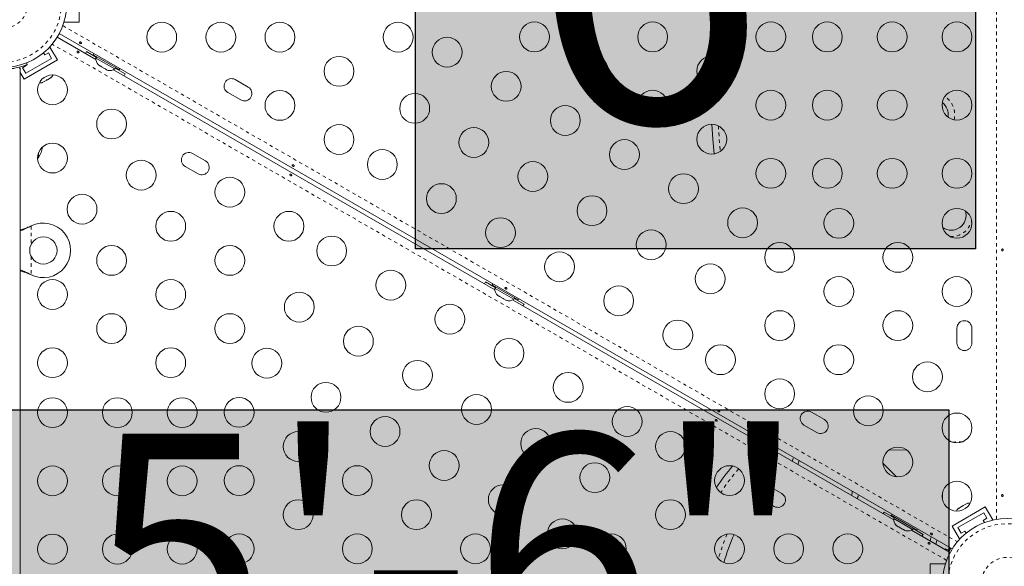
# Model space of a CAD drawing. Extents: x -93 to 484, y -51 to 446.
# Drawn here: x 178 to 207, y 213 to 229 of the extents above; entities that cross this region are included whole.
import ezdxf

# ---------------------------------------------------------------- set-up
doc = ezdxf.new("R2010")
doc.units = 0
doc.header["$LTSCALE"] = 0.125
doc.header["$MEASUREMENT"] = 0
doc.linetypes.add('PHANTOM', pattern=[0.5, 0.25, -0.05, 0.05, -0.05, 0.05, -0.05])
doc.layers.add('CONTOUR', color=7, linetype='CONTINUOUS')
doc.layers.add('HAUTEUR-PLATE-FORME', color=7, linetype='CONTINUOUS')
doc.styles.add('DIM', font='romans.shx')

msp = doc.modelspace()

# ---------------------------------------------------------------- hatches: boundary and pattern name
at = {"layer": 'HAUTEUR-PLATE-FORME', "true_color": 0xfcfcfc}
for points in [[(189.59, 236.44993), (206.00178, 236.44993), (206.00178, 222.69686), (189.59, 222.69686)], [(174.51131, 217.97412), (205.22398, 217.97412), (205.22398, 207.39484), (174.51131, 207.39484)]]:
    msp.add_hatch(color=7, dxfattribs=at).paths.add_polyline_path(points)

# ---------------------------------------------------------------- linework, layer by layer
at = {"layer": 'CONTOUR', "linetype": 'PHANTOM', "lineweight": 0}
for p, q in [((206.61629, 214.76186), (206.61629, 245.03406)), ((179.25512, 229.23708), (205.47161, 214.10098)), ((205.15861, 213.55885), (178.94212, 228.69495)), ((178.32693, 223.36364), (178.32693, 222.82739)), ((178.30296, 223.35116), (178.29697, 223.35116)), ((178.32693, 222.46854), (178.32693, 221.93229)), ((178.30296, 221.94477), (178.29697, 221.94477)), ((205.32615, 217.02557), (205.63197, 217.0394)), ((200.16755, 214.13766), (200.1125, 214.03587)), ((200.16755, 214.13766), (200.16327, 214.14005)), ((200.18359, 214.16815), (200.16755, 214.13766))]:
    msp.add_line(p, q, dxfattribs=at)
at = {"layer": 'CONTOUR', "linetype": 'Continuous', "lineweight": 15}
for p, q in [((179.73443, 230.46046), (179.73443, 229.33546)), ((179.29693, 229.36229), (179.29693, 229.33546)), ((179.73443, 229.33546), (179.29693, 229.33546)), ((179.08907, 228.89935), (180.22618, 228.24284)), ((205.32465, 213.89657), (179.15157, 229.00761)), ((178.87782, 228.60954), (178.85458, 228.59613)), ((179.09657, 228.23066), (178.87782, 228.60954)), ((178.92582, 228.27641), (178.16804, 227.83891)), ((178.68706, 228.43995), (178.72381, 228.37629)), ((178.72381, 228.37629), (178.83207, 228.43879)), ((178.83207, 228.43879), (178.92582, 228.27641)), ((179.94719, 228.47609), (179.91829, 228.4206)), ((180.23947, 228.30734), (179.94719, 228.47609)), ((180.16788, 228.42084), (180.14688, 228.38447)), ((180.90465, 227.94697), (180.14688, 228.38447)), ((180.24972, 228.32509), (180.22627, 228.28447)), ((180.22627, 228.28447), (180.77836, 227.96572)), ((177.97257, 227.99171), (178.00943, 227.99171)), ((178.00943, 197.80421), (178.00943, 227.99171)), ((178.07429, 228.00129), (178.18255, 228.06379)), ((178.16804, 227.83891), (178.07429, 228.00129)), ((179.09657, 228.23066), (178.12229, 227.66816)), ((178.18255, 228.06379), (178.1728, 228.08068)), ((178.19101, 228.14501), (178.21099, 228.0956)), ((180.28739, 228.09683), (180.31133, 228.07301)), ((180.31133, 228.07301), (180.28739, 228.09683)), ((180.31133, 228.07301), (180.35754, 228.04634)), ((180.35754, 228.04634), (180.36187, 228.05383)), ((180.36187, 228.05383), (180.38581, 228.03001)), ((180.38581, 228.03001), (180.47823, 227.97666)), ((180.47823, 227.97666), (180.51082, 227.96783)), ((180.77836, 227.96572), (180.80181, 228.00634)), ((181.08385, 227.81984), (180.79156, 227.98859)), ((180.90465, 227.94697), (180.92565, 227.98334)), ((178.12229, 227.66816), (178.00943, 227.86364)), ((178.80199, 227.65023), (178.88257, 227.69675)), ((178.88257, 227.69675), (178.91089, 227.72309)), ((178.88257, 227.69675), (178.89923, 227.70637)), ((178.91089, 227.72309), (178.89923, 227.70637)), ((178.89923, 227.70637), (178.9089, 227.71195)), ((180.51082, 227.96783), (180.5065, 227.96034)), ((180.5065, 227.96034), (180.5527, 227.93366)), ((180.5853, 227.92483), (180.5527, 227.93366)), ((180.5527, 227.93366), (180.5853, 227.92483)), ((180.74236, 227.94483), (191.91752, 221.49284)), ((181.05025, 227.76707), (181.08385, 227.81984)), ((178.65291, 227.57415), (178.68987, 227.5855)), ((178.67389, 227.57627), (178.65291, 227.57415)), ((178.68987, 227.5855), (178.67389, 227.57627)), ((178.68987, 227.5855), (178.76935, 227.63138)), ((178.76935, 227.63138), (178.781, 227.6481)), ((178.80199, 227.65023), (178.76985, 227.63167)), ((178.781, 227.6481), (178.80199, 227.65023)), ((184.68693, 227.43556), (184.30805, 227.65431)), ((184.0893, 227.27543), (184.46818, 227.05668)), ((178.54693, 225.51639), (178.54693, 225.36671)), ((183.43693, 225.2705), (183.05805, 225.48925)), ((178.51587, 225.34114), (178.54693, 225.36671)), ((182.8393, 225.11036), (183.21818, 224.89161)), ((178.29697, 223.35116), (178.32693, 223.36364)), ((178.30296, 223.35116), (178.32693, 223.36364)), ((178.32693, 221.93229), (178.29697, 221.94477)), ((178.32693, 221.93229), (178.30296, 221.94477)), ((191.63853, 221.72609), (191.60963, 221.6706)), ((191.93082, 221.55734), (191.63853, 221.72609)), ((191.85923, 221.67084), (191.83823, 221.63447)), ((192.596, 221.19697), (191.83823, 221.63447)), ((191.94107, 221.57509), (191.91762, 221.53447)), ((191.91762, 221.53447), (191.92974, 221.52747)), ((191.92974, 221.52747), (192.46971, 221.21572)), ((192.00158, 221.32365), (192.02918, 221.30771)), ((192.02619, 221.31943), (192.05307, 221.29392)), ((192.02918, 221.30771), (192.02619, 221.31943)), ((192.04114, 221.30081), (192.02918, 221.30771)), ((192.05307, 221.29392), (192.04114, 221.30081)), ((192.05307, 221.29392), (192.14313, 221.24192)), ((192.14313, 221.24192), (192.17135, 221.23562)), ((192.15719, 221.23381), (192.14325, 221.24185)), ((192.15719, 221.23381), (192.17434, 221.2239)), ((192.17135, 221.23562), (192.17434, 221.2239)), ((192.17434, 221.2239), (192.23732, 221.18754)), ((192.23732, 221.18754), (192.27285, 221.17702)), ((192.23732, 221.18754), (192.24464, 221.18332)), ((192.24464, 221.18332), (192.24515, 221.18302)), ((192.27285, 221.17702), (192.24464, 221.18332)), ((192.4337, 221.19483), (203.60887, 214.74284)), ((192.46971, 221.21572), (192.49316, 221.25634)), ((192.77519, 221.06984), (192.48291, 221.23859)), ((192.596, 221.19697), (192.617, 221.23334)), ((192.74159, 221.01707), (192.77519, 221.06984)), ((205.46054, 220.36671), (205.46054, 219.92921)), ((205.89804, 219.92921), (205.89804, 220.36671)), ((201.57443, 217.68556), (201.19554, 217.90431)), ((200.97679, 217.52543), (201.35568, 217.30668)), ((203.9856, 216.79589), (203.46035, 216.78761)), ((203.29283, 216.40187), (203.68845, 216.00625)), ((200.32443, 215.5205), (199.94554, 215.73925)), ((199.72679, 215.36036), (200.10568, 215.14161)), ((205.31715, 214.56527), (206.29143, 215.12777)), ((205.53115, 215.09917), (205.50283, 215.07283)), ((205.50283, 215.07283), (205.51449, 215.08955)), ((205.51449, 215.08955), (205.50482, 215.08397)), ((205.53115, 215.09917), (205.51449, 215.08955)), ((205.61173, 215.1457), (205.53115, 215.09917)), ((205.61158, 215.14561), (205.64387, 215.16425)), ((205.63272, 215.14782), (205.61173, 215.1457)), ((205.64438, 215.16454), (205.63272, 215.14782)), ((205.72385, 215.21043), (205.64438, 215.16454)), ((205.76082, 215.22178), (205.72385, 215.21043)), ((205.72385, 215.21043), (205.73983, 215.21965)), ((205.73983, 215.21965), (205.76082, 215.22178)), ((206.29143, 215.12777), (206.51018, 214.74888)), ((203.32988, 214.97609), (203.30098, 214.9206)), ((203.62216, 214.80734), (203.32988, 214.97609)), ((203.55057, 214.92084), (203.52957, 214.88447)), ((204.28734, 214.44697), (203.52957, 214.88447)), ((203.63241, 214.82509), (203.60896, 214.78447)), ((203.60896, 214.78447), (204.16105, 214.46572)), ((205.48791, 214.51952), (206.24568, 214.95702)), ((206.33943, 214.79464), (206.23118, 214.73214)), ((206.23118, 214.73214), (206.26793, 214.66847)), ((206.24568, 214.95702), (206.33943, 214.79464)), ((206.48695, 214.73547), (206.51018, 214.74888)), ((203.67007, 214.59683), (203.69402, 214.57301)), ((203.69402, 214.57301), (203.67007, 214.59683)), ((203.69402, 214.57301), (203.74023, 214.54634)), ((203.74023, 214.54634), (203.74455, 214.55383)), ((203.74455, 214.55383), (203.7685, 214.53001)), ((203.7685, 214.53001), (203.86091, 214.47666)), ((203.86091, 214.47666), (203.89351, 214.46783)), ((203.89351, 214.46783), (203.88918, 214.46034)), ((203.88918, 214.46034), (203.93539, 214.43366)), ((203.96799, 214.42483), (203.93539, 214.43366)), ((203.93539, 214.43366), (203.96799, 214.42483)), ((204.12504, 214.44483), (205.26215, 213.78832)), ((204.16105, 214.46572), (204.1845, 214.50634)), ((204.46653, 214.31984), (204.17425, 214.48859)), ((204.28734, 214.44697), (204.30834, 214.48334)), ((205.31715, 214.56527), (205.5359, 214.18638)), ((205.58166, 214.35714), (205.48791, 214.51952)), ((205.68991, 214.41964), (205.58166, 214.35714)), ((205.72667, 214.35597), (205.68991, 214.41964)), ((204.43293, 214.26707), (204.46653, 214.31984)), ((204.87121, 214.14725), (204.90714, 214.13762)), ((205.5359, 214.18638), (205.55914, 214.1998)), ((205.10993, 213.88127), (205.08718, 213.88934)), ((205.11727, 213.90198), (205.10844, 213.87707)), ((205.21706, 213.8666), (205.11727, 213.90198)), ((205.21706, 213.8666), (205.20168, 213.82323)), ((205.23266, 213.87048), (205.21755, 213.81407)), ((205.23266, 213.87048), (205.21773, 213.81528)), ((205.25104, 213.93907), (205.23266, 213.87048)), ((204.67929, 212.33546), (204.67929, 213.46046)), ((204.67929, 213.46046), (205.11679, 213.46046)), ((205.11679, 213.43363), (205.11679, 213.46046))]:
    msp.add_line(p, q, dxfattribs=at)
at = {"layer": 'CONTOUR', "linetype": 'Continuous', "lineweight": 15, "flags": 128}
for points in [[(198.20629, 227.4738), (198.17115, 228.15094), (198.16275, 228.32926)], [(198.33999, 225.47362), (198.30746, 225.90381), (198.27634, 226.34356)], [(199.61227, 217.05028), (199.71283, 217.13439), (199.71438, 217.13566)], [(204.87352, 214.15703), (204.86059, 214.10686), (204.8367, 214.03395)]]:
    msp.add_lwpolyline(points, dxfattribs=at)
at = {"layer": 'CONTOUR', "linetype": 'PHANTOM', "lineweight": 0, "flags": 128}
for points in [[(198.3501, 228.33685), (198.35843, 228.15995), (198.39344, 227.48527)], [(198.46738, 226.29837), (198.49446, 225.9175), (198.52242, 225.54614)], [(199.88831, 217.03524), (199.83168, 216.98937), (199.78487, 216.95063)], [(200.63264, 216.46117), (200.6465, 216.51201), (200.6739, 216.58168)], [(204.67143, 214.12937), (204.68316, 214.16862), (204.70181, 214.25617)]]:
    msp.add_lwpolyline(points, dxfattribs=at)
at = {"layer": 'CONTOUR', "linetype": 'Continuous', "lineweight": 15}
for centre, radius in [((177.48443, 229.89796), 1.89), ((182.15398, 228.89796), 0.4375), ((183.88603, 228.89796), 0.4375), ((185.61808, 228.89796), 0.4375), ((189.08218, 228.89796), 0.4375), ((193.07757, 228.90607), 0.4375), ((196.54167, 228.90607), 0.4375), ((200.00577, 228.90607), 0.4375), ((201.66054, 228.90607), 0.4375), ((203.56054, 228.90607), 0.4375), ((205.46054, 228.90607), 0.4375), ((190.51813, 228.45678), 0.4375), ((187.35013, 227.89796), 0.4375), ((194.80962, 227.90607), 0.4375), ((198.27372, 227.90607), 0.4375), ((178.95318, 227.35401), 0.4375), ((192.25018, 227.45678), 0.4375), ((185.61808, 226.89796), 0.4375), ((189.56813, 226.81133), 0.4375), ((196.54167, 226.90607), 0.4375), ((200.00577, 226.90607), 0.4375), ((201.66054, 226.90607), 0.4375), ((203.56054, 226.90607), 0.4375), ((205.46054, 226.90607), 0.4375), ((193.98223, 226.45678), 0.4375), ((180.68523, 226.35401), 0.4375), ((187.35013, 225.89796), 0.4375), ((191.30018, 225.81133), 0.4375), ((198.27372, 225.90607), 0.4375), ((178.95318, 225.35401), 0.4375), ((195.71428, 225.45678), 0.4375), ((188.61813, 225.16588), 0.4375), ((181.55126, 224.85401), 0.4375), ((193.03223, 224.81133), 0.4375), ((200.00577, 224.90607), 0.4375), ((201.66054, 224.90607), 0.4375), ((203.56054, 224.90607), 0.4375), ((205.46054, 224.90607), 0.4375), ((197.44633, 224.45678), 0.4375), ((184.14933, 224.35401), 0.4375), ((190.35018, 224.16588), 0.4375), ((179.81921, 223.85401), 0.4375), ((194.76428, 223.81133), 0.4375), ((182.41728, 223.35401), 0.4375), ((185.88138, 223.35401), 0.4375), ((199.17838, 223.45678), 0.4375), ((201.99644, 223.44191), 0.4375), ((205.46054, 223.44191), 0.4375), ((192.08223, 223.16588), 0.4375), ((187.13534, 222.63004), 0.4375), ((196.49633, 222.81133), 0.4375), ((178.68443, 222.64796), 0.4), ((180.68523, 222.35401), 0.4375), ((184.14933, 222.35401), 0.4375), ((200.26439, 222.44191), 0.4375), ((203.72849, 222.44191), 0.4375), ((193.81428, 222.16588), 0.4375), ((198.22838, 221.81133), 0.4375), ((188.86739, 221.63004), 0.4375), ((178.95318, 221.35401), 0.4375), ((182.41728, 221.35401), 0.4375), ((201.99644, 221.44191), 0.4375), ((205.46054, 221.44191), 0.4375), ((186.18534, 220.98459), 0.4375), ((195.54633, 221.16588), 0.4375), ((190.59944, 220.63004), 0.4375), ((180.68523, 220.35401), 0.4375), ((184.14933, 220.35401), 0.4375), ((200.26439, 220.44191), 0.4375), ((203.72849, 220.44191), 0.4375), ((197.27838, 220.16588), 0.4375), ((187.91739, 219.98459), 0.4375), ((192.33149, 219.63004), 0.4375), ((178.95318, 219.35401), 0.4375), ((182.41728, 219.35401), 0.4375), ((185.23534, 219.33914), 0.4375), ((198.53234, 219.44191), 0.4375), ((201.99644, 219.44191), 0.4375), ((189.64944, 218.98459), 0.4375), ((204.59452, 218.94191), 0.4375), ((194.06354, 218.63004), 0.4375), ((186.96739, 218.33914), 0.4375), ((200.26439, 218.44191), 0.4375), ((178.95318, 217.88986), 0.4375), ((180.85318, 217.88986), 0.4375), ((182.75318, 217.88986), 0.4375), ((184.42199, 217.89796), 0.4375), ((191.38149, 217.98459), 0.4375), ((202.86247, 217.94191), 0.4375), ((195.79559, 217.63004), 0.4375), ((205.46054, 217.44191), 0.4375), ((188.69944, 217.33914), 0.4375), ((186.15404, 216.89796), 0.4375), ((193.11354, 216.98459), 0.4375), ((197.06359, 216.89796), 0.4375), ((190.43149, 216.33914), 0.4375), ((203.72849, 216.44191), 0.4375), ((178.95318, 215.88986), 0.4375), ((180.85318, 215.88986), 0.4375), ((182.75318, 215.88986), 0.4375), ((184.42199, 215.89796), 0.4375), ((187.8861, 215.89796), 0.4375), ((194.84559, 215.98459), 0.4375), ((198.79564, 215.89796), 0.4375), ((205.46054, 215.44191), 0.4375), ((192.16354, 215.33914), 0.4375), ((186.15404, 214.89796), 0.4375), ((189.61815, 214.89796), 0.4375), ((197.06359, 214.89796), 0.4375), ((193.89559, 214.33914), 0.4375), ((206.92929, 212.89796), 1.89), ((178.95318, 213.88986), 0.4375), ((180.85318, 213.88986), 0.4375), ((182.75318, 213.88986), 0.4375), ((184.42199, 213.89796), 0.4375), ((187.8861, 213.89796), 0.4375), ((191.3502, 213.89796), 0.4375), ((195.33154, 213.89796), 0.4375), ((198.79564, 213.89796), 0.4375), ((200.52769, 213.89796), 0.4375), ((202.25974, 213.89796), 0.4375)]:
    msp.add_circle(centre, radius, dxfattribs=at)
at = {"layer": 'CONTOUR', "linetype": 'PHANTOM', "lineweight": 0}
for centre, radius in [((177.48443, 229.89796), 1.73415), ((177.48443, 229.89796), 0.74728), ((206.92929, 212.89796), 1.73415), ((206.92929, 212.89796), 0.74728)]:
    msp.add_circle(centre, radius, dxfattribs=at)
at = {"layer": 'CONTOUR', "linetype": 'Continuous', "lineweight": 15}
for centre, radius, start, end in [((180.47927, 228.2631), 0.2539, 175.170658, 221.773154), ((178.73986, 227.9014), 0.2539, 311.741076, 334.285479), ((180.63335, 228.17414), 0.2539, 258.512587, 304.829342), ((184.19867, 227.46487), 0.21875, 60, 240), ((178.58578, 227.81245), 0.2539, 265.714521, 288.258924), ((184.57756, 227.24612), 0.21875, 240, 60), ((204.76814, 226.63014), 0.4375, 350.140151, 53.315129), ((177.73052, 225.83546), 0.94141, 330.137166, 350.337562), ((182.94867, 225.29981), 0.21875, 60, 240), ((183.32756, 225.08106), 0.21875, 240, 60), ((205.28908, 223.67572), 0.4375, 235.605798, 16.90344), ((178.68443, 222.64796), 0.8, 243.456637, 116.543363), ((192.17061, 221.5131), 0.2539, 175.170658, 228.258924), ((192.3247, 221.42414), 0.2539, 251.741076, 304.829342), ((205.67929, 220.36671), 0.21875, 0, 180), ((205.67929, 219.92921), 0.21875, 180, 0), ((201.08617, 217.71487), 0.21875, 60, 240), ((201.46505, 217.49612), 0.21875, 240, 60), ((201.20581, 216.33222), 0.4, 157.167404, 175.929748), ((203.85914, 212.07532), 6.54111, 139.473078, 146.425639), ((199.83617, 215.54981), 0.21875, 60, 240), ((202.01331, 215.56007), 0.375, 343.892697, 4.990293), ((200.21505, 215.33106), 0.21875, 240, 60), ((204.27123, 215.51286), 0.76565, 350.547898, 2.624131), ((205.67386, 214.89452), 0.2539, 131.741076, 154.285479), ((205.82794, 214.98348), 0.2539, 85.714521, 108.258924), ((203.86196, 214.7631), 0.2539, 175.170658, 221.773154), ((204.01604, 214.67414), 0.2539, 258.512587, 304.829342), ((203.85914, 212.07532), 5.41611, 155.573494, 164.833094)]:
    msp.add_arc(centre, radius, start, end, dxfattribs=at)
at = {"layer": 'CONTOUR', "linetype": 'PHANTOM', "lineweight": 0}
for centre, radius, start, end in [((204.76814, 226.63014), 0.625, 345.834462, 57.620819), ((205.28908, 223.67572), 0.625, 267.665348, 344.84389), ((203.85914, 212.07532), 6.35361, 139.001291, 146.897426), ((202.01331, 215.56007), 0.5625, 339.210933, 352.475712), ((203.85914, 212.07532), 5.60361, 156.269501, 164.137087)]:
    msp.add_arc(centre, radius, start, end, dxfattribs=at)
at = {"layer": 'CONTOUR', "linetype": 'Continuous', "lineweight": 15}
for points, knots in [([(179.79414, 228.74541), (179.79599, 228.74263), (179.79968, 228.73708), (179.80139, 228.72818), (179.80004, 228.72028), (179.7956, 228.71424), (179.78865, 228.71072), (179.77986, 228.70998), (179.77012, 228.712), (179.76048, 228.71644), (179.75203, 228.72273), (179.74572, 228.73022), (179.7423, 228.73822), (179.74226, 228.74598), (179.74567, 228.75268), (179.75211, 228.75758), (179.76083, 228.76008), (179.77083, 228.75978), (179.78085, 228.75652), (179.78888, 228.75134), (179.79263, 228.74711), (179.79414, 228.74541)], [0, 0, 0, 0, 0.05380011, 0.10759858, 0.16135839, 0.21475335, 0.26800591, 0.32155397, 0.37538318, 0.42903836, 0.48233152, 0.53564135, 0.58931787, 0.64314195, 0.69666566, 0.74991228, 0.80332992, 0.85710409, 0.91086839, 0.96426434, 1, 1, 1, 1]), ([(179.67805, 228.45052), (179.67621, 228.45329), (179.67251, 228.45885), (179.6708, 228.46775), (179.67215, 228.47565), (179.67659, 228.48169), (179.68354, 228.48521), (179.69233, 228.48595), (179.70208, 228.48393), (179.71171, 228.47949), (179.72016, 228.4732), (179.72647, 228.46571), (179.7299, 228.4577), (179.72994, 228.44994), (179.72652, 228.44324), (179.72008, 228.43834), (179.71136, 228.43584), (179.70136, 228.43615), (179.69134, 228.4394), (179.68331, 228.44458), (179.67956, 228.44882), (179.67805, 228.45052)], [0, 0, 0, 0, 0.05380011, 0.10759858, 0.16135839, 0.21475335, 0.26800591, 0.32155397, 0.37538318, 0.42903836, 0.48233152, 0.53564135, 0.58931787, 0.64314195, 0.69666566, 0.74991228, 0.80332992, 0.85710409, 0.91086839, 0.96426434, 1, 1, 1, 1]), ([(178.21099, 228.0956), (178.20938, 228.09493), (178.20615, 228.0936), (178.18077, 228.08357), (178.14039, 228.06839), (178.08492, 228.04922), (178.01539, 228.02787), (177.93445, 228.00646), (177.84387, 227.98718), (177.73046, 227.96812), (177.64446, 227.96133), (177.59276, 227.95724)], [0, 0, 0, 0, 0.10614519, 0.21228993, 0.3184544, 0.42461244, 0.53029726, 0.63597269, 0.73977391, 0.84358572, 1, 1, 1, 1]), ([(186.02952, 225.14541), (186.03137, 225.14263), (186.03506, 225.13708), (186.03678, 225.12818), (186.03542, 225.12028), (186.03098, 225.11424), (186.02403, 225.11072), (186.01524, 225.10998), (186.0055, 225.112), (185.99586, 225.11644), (185.98741, 225.12273), (185.9811, 225.13022), (185.97768, 225.13822), (185.97764, 225.14598), (185.98105, 225.15268), (185.9875, 225.15758), (185.99621, 225.16008), (186.00622, 225.15978), (186.01623, 225.15652), (186.02426, 225.15134), (186.02802, 225.14711), (186.02952, 225.14541)], [0, 0, 0, 0, 0.05380011, 0.10759858, 0.16135839, 0.21475335, 0.26800591, 0.32155397, 0.37538318, 0.42903836, 0.48233152, 0.53564135, 0.58931787, 0.64314195, 0.69666566, 0.74991228, 0.80332992, 0.85710409, 0.91086839, 0.96426434, 1, 1, 1, 1]), ([(185.91344, 224.85052), (185.91159, 224.85329), (185.9079, 224.85885), (185.90618, 224.86775), (185.90754, 224.87565), (185.91198, 224.88169), (185.91893, 224.88521), (185.92771, 224.88595), (185.93746, 224.88393), (185.9471, 224.87949), (185.95554, 224.8732), (185.96185, 224.86571), (185.96528, 224.8577), (185.96532, 224.84994), (185.96191, 224.84324), (185.95546, 224.83834), (185.94674, 224.83584), (185.93674, 224.83615), (185.92673, 224.8394), (185.91869, 224.84458), (185.91494, 224.84882), (185.91344, 224.85052)], [0, 0, 0, 0, 0.05380011, 0.10759858, 0.16135839, 0.21475335, 0.26800591, 0.32155397, 0.37538318, 0.42903836, 0.48233152, 0.53564135, 0.58931787, 0.64314195, 0.69666566, 0.74991228, 0.80332992, 0.85710409, 0.91086839, 0.96426434, 1, 1, 1, 1]), ([(178.00943, 223.24651), (178.02478, 223.25121), (178.07684, 223.26715), (178.17322, 223.30223), (178.25404, 223.33418), (178.29697, 223.35116)], [0, 0, 0, 0, 0.16381387, 0.55580425, 1, 1, 1, 1]), ([(178.00943, 223.22286), (178.01731, 223.22552), (178.06424, 223.24142), (178.16263, 223.28214), (178.25304, 223.32661), (178.30296, 223.35116)], [0, 0, 0, 0, 0.08283304, 0.4936263, 1, 1, 1, 1]), ([(206.77258, 222.67451), (206.77406, 222.67749), (206.77702, 222.68347), (206.78388, 222.6894), (206.79139, 222.69218), (206.79884, 222.69135), (206.80537, 222.6871), (206.8104, 222.67986), (206.81353, 222.67041), (206.8145, 222.65984), (206.81327, 222.64938), (206.80994, 222.64017), (206.80472, 222.6332), (206.79802, 222.62929), (206.79052, 222.62889), (206.78305, 222.63202), (206.77652, 222.63832), (206.77179, 222.64714), (206.7696, 222.65744), (206.77007, 222.66699), (206.77186, 222.67235), (206.77258, 222.67451)], [0, 0, 0, 0, 0.05380011, 0.10759858, 0.16135839, 0.21475335, 0.26800591, 0.32155397, 0.37538318, 0.42903836, 0.48233152, 0.53564135, 0.58931787, 0.64314195, 0.69666566, 0.74991228, 0.80332992, 0.85710409, 0.91086839, 0.96426434, 1, 1, 1, 1]), ([(178.30296, 221.94477), (178.25751, 221.96752), (178.16749, 222.01259), (178.06669, 222.05383), (178.01701, 222.06968), (178.00943, 222.07209)], [0, 0, 0, 0, 0.463567608, 0.918193494, 1, 1, 1, 1]), ([(178.29697, 221.94477), (178.23961, 221.96814), (178.14266, 222.00765), (178.04806, 222.0366), (178.00943, 222.04842)], [0, 0, 0, 0, 0.59156293, 1, 1, 1, 1]), ([(192.2649, 221.54541), (192.26675, 221.54263), (192.27045, 221.53708), (192.27216, 221.52818), (192.27081, 221.52028), (192.26636, 221.51424), (192.25941, 221.51072), (192.25063, 221.50998), (192.24088, 221.512), (192.23124, 221.51644), (192.2228, 221.52273), (192.21649, 221.53022), (192.21306, 221.53822), (192.21302, 221.54598), (192.21643, 221.55268), (192.22288, 221.55758), (192.2316, 221.56008), (192.2416, 221.55978), (192.25161, 221.55652), (192.25965, 221.55134), (192.2634, 221.54711), (192.2649, 221.54541)], [0, 0, 0, 0, 0.05380011, 0.10759858, 0.16135839, 0.21475335, 0.26800591, 0.32155397, 0.37538318, 0.42903836, 0.48233152, 0.53564135, 0.58931787, 0.64314195, 0.69666566, 0.74991228, 0.80332992, 0.85710409, 0.91086839, 0.96426434, 1, 1, 1, 1]), ([(198.50029, 217.94541), (198.50213, 217.94263), (198.50583, 217.93708), (198.50754, 217.92818), (198.50619, 217.92028), (198.50175, 217.91424), (198.4948, 217.91072), (198.48601, 217.90998), (198.47627, 217.912), (198.46663, 217.91644), (198.45818, 217.92273), (198.45187, 217.93022), (198.44844, 217.93822), (198.4484, 217.94598), (198.45182, 217.95268), (198.45826, 217.95758), (198.46698, 217.96008), (198.47698, 217.95978), (198.487, 217.95652), (198.49503, 217.95134), (198.49878, 217.94711), (198.50029, 217.94541)], [0, 0, 0, 0, 0.05380011, 0.10759858, 0.16135839, 0.21475335, 0.26800591, 0.32155397, 0.37538318, 0.42903836, 0.48233152, 0.53564135, 0.58931787, 0.64314195, 0.69666566, 0.74991228, 0.80332992, 0.85710409, 0.91086839, 0.96426434, 1, 1, 1, 1]), ([(198.3842, 217.65052), (198.38235, 217.65329), (198.37866, 217.65885), (198.37695, 217.66775), (198.3783, 217.67565), (198.38274, 217.68169), (198.38969, 217.68521), (198.39848, 217.68595), (198.40822, 217.68393), (198.41786, 217.67949), (198.42631, 217.6732), (198.43262, 217.66571), (198.43605, 217.6577), (198.43608, 217.64994), (198.43267, 217.64324), (198.42623, 217.63834), (198.41751, 217.63584), (198.40751, 217.63615), (198.39749, 217.6394), (198.38946, 217.64458), (198.38571, 217.64882), (198.3842, 217.65052)], [0, 0, 0, 0, 0.05380011, 0.10759858, 0.16135839, 0.21475335, 0.26800591, 0.32155397, 0.37538318, 0.42903836, 0.48233152, 0.53564135, 0.58931787, 0.64314195, 0.69666566, 0.74991228, 0.80332992, 0.85710409, 0.91086839, 0.96426434, 1, 1, 1, 1]), ([(206.77258, 215.47451), (206.77406, 215.47749), (206.77702, 215.48347), (206.78388, 215.4894), (206.79139, 215.49218), (206.79884, 215.49135), (206.80537, 215.4871), (206.8104, 215.47986), (206.81353, 215.47041), (206.8145, 215.45984), (206.81327, 215.44938), (206.80994, 215.44017), (206.80472, 215.4332), (206.79802, 215.42929), (206.79052, 215.42889), (206.78305, 215.43202), (206.77652, 215.43832), (206.77179, 215.44714), (206.7696, 215.45744), (206.77007, 215.46699), (206.77186, 215.47235), (206.77258, 215.47451)], [0, 0, 0, 0, 0.05380011, 0.10759858, 0.16135839, 0.21475335, 0.26800591, 0.32155397, 0.37538318, 0.42903836, 0.48233152, 0.53564135, 0.58931787, 0.64314195, 0.69666566, 0.74991228, 0.80332992, 0.85710409, 0.91086839, 0.96426434, 1, 1, 1, 1]), ([(204.73567, 214.34541), (204.73752, 214.34263), (204.74121, 214.33708), (204.74292, 214.32818), (204.74157, 214.32028), (204.73713, 214.31424), (204.73018, 214.31072), (204.72139, 214.30998), (204.71165, 214.312), (204.70201, 214.31644), (204.69356, 214.32273), (204.68725, 214.33022), (204.68383, 214.33822), (204.68379, 214.34598), (204.6872, 214.35268), (204.69364, 214.35758), (204.70236, 214.36008), (204.71236, 214.35978), (204.72238, 214.35652), (204.73041, 214.35134), (204.73417, 214.34711), (204.73567, 214.34541)], [0, 0, 0, 0, 0.05380011, 0.10759858, 0.16135839, 0.21475335, 0.26800591, 0.32155397, 0.37538318, 0.42903836, 0.48233152, 0.53564135, 0.58931787, 0.64314195, 0.69666566, 0.74991228, 0.80332992, 0.85710409, 0.91086839, 0.96426434, 1, 1, 1, 1]), ([(204.61958, 214.05052), (204.61774, 214.05329), (204.61404, 214.05885), (204.61233, 214.06775), (204.61368, 214.07565), (204.61813, 214.08169), (204.62508, 214.08521), (204.63386, 214.08595), (204.64361, 214.08393), (204.65325, 214.07949), (204.66169, 214.0732), (204.668, 214.06571), (204.67143, 214.0577), (204.67147, 214.04994), (204.66806, 214.04324), (204.66161, 214.03834), (204.65289, 214.03584), (204.64289, 214.03615), (204.63288, 214.0394), (204.62484, 214.04458), (204.62109, 214.04882), (204.61958, 214.05052)], [0, 0, 0, 0, 0.05380011, 0.10759858, 0.16135839, 0.21475335, 0.26800591, 0.32155397, 0.37538318, 0.42903836, 0.48233152, 0.53564135, 0.58931787, 0.64314195, 0.69666566, 0.74991228, 0.80332992, 0.85710409, 0.91086839, 0.96426434, 1, 1, 1, 1]), ([(205.22134, 213.81188), (205.23024, 213.82855), (205.25026, 213.86608), (205.27175, 213.90088), (205.28369, 213.92022)], [0, 0, 0, 0, 0.44420762, 1, 1, 1, 1])]:
    msp.add_open_spline(points, degree=3, knots=knots, dxfattribs=at)
at = {"layer": 'HAUTEUR-PLATE-FORME', "color": 0}
for points in [[(189.59, 236.44993), (206.00178, 236.44993), (206.00178, 222.69686), (189.59, 222.69686)], [(174.51131, 217.97412), (205.22398, 217.97412), (205.22398, 207.39484), (174.51131, 207.39484)]]:
    msp.add_lwpolyline(points, close=True, dxfattribs=at)

# ---------------------------------------------------------------- texts
at = {"layer": 'HAUTEUR-PLATE-FORME', "color": 7, "attachment_point": 5, "style": 'DIM'}
for s, insert, char_height, width in [("{6'}", (198.11624, 229.78729), 9.126, 17.1244593), ('{5\'-6"}', (190.5307, 212.84901), 7.02, 25.8314063)]:
    msp.add_mtext(s, dxfattribs=dict(at, insert=insert, char_height=char_height, width=width))

doc.saveas('drawing.dxf')
